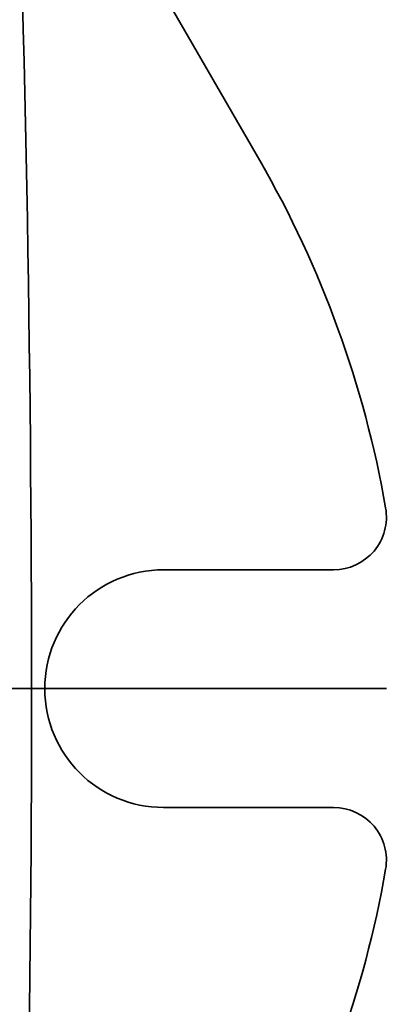
# Model space of a CAD drawing. Units: millimetres. Extents: x -84 to 84, y -70 to 70.
# Drawn here: x 77 to 84, y -6 to 13 of the extents above; entities that cross this region are included whole.
import ezdxf

# ---------------------------------------------------------------- set-up
doc = ezdxf.new("R2010")
doc.units = ezdxf.units.MM
for name, color, linetype, true_color in [('ORTHO$38', 7, 'Continuous', 0xffffff), ('ORTHO$40', 7, 'Continuous', 0xffffff), ('Top$36', 7, 'Continuous', 0xffffff)]:
    doc.layers.add(name, color=color, linetype=linetype, true_color=true_color)

msp = doc.modelspace()

# ---------------------------------------------------------------- linework, layer by layer
at = {"layer": 'ORTHO$38', "color": 18, "linetype": 'Continuous', "lineweight": 35}
for p, q in [((75.959, 0, -41.4), (81.321, 0, -41.4)), ((81.321, 0, -46), (75.959, 0, -46)), ((76.075, 0, 26.5), (76.93, 0, 2)), ((76.776, 0), (78.771, 0)), ((78.771, 0), (76.776, 0)), ((76.776, 0, 2), (78.771, 0, 2)), ((76.928, 0, -2.067), (76.877, 0, -3.517)), ((78.908, 0, -1.5), (78.771, 0, -1.5)), ((78.908, 0), (78.771, 0)), ((78.908, 0), (78.771, 0)), ((78.771, 0, 2), (78.908, 0, 2)), ((78.912, 0), (78.908, 0)), ((78.912, 0), (78.908, 0)), ((78.912, 0, 2), (78.908, 0, 2)), ((78.912, 0), (78.912, 0, -1.501)), ((78.912, 0, 2), (78.912, 0)), ((81.321, 0, -41.4), (83.705, 0, -41.4)), ((83.705, 0, -46), (81.321, 0, -46)), ((83.72, 0, -41.4), (83.705, 0, -41.4)), ((83.72, 0, -46), (83.705, 0, -46)), ((83.72, 0, -41.4), (83.72, 0, -46))]:
    msp.add_line(p, q, dxfattribs=at)
at = {"layer": 'ORTHO$38', "color": 8, "linetype": 'Continuous', "lineweight": 18}
for p, q in [((76.877, 0, -3.517), (74.807, 0, -3.517)), ((76.912, 0, -2.046), (76.912, 0, -1.992)), ((78.771, 0), (78.771, 0, -1.5)), ((78.771, 0, 2), (78.771, 0)), ((78.908, 0, -1.5), (78.908, 0)), ((78.908, 0), (78.908, 0, 2)), ((81.321, 0, -41.4), (81.321, 0, -46)), ((83.705, 0, -46), (83.705, 0, -41.4))]:
    msp.add_line(p, q, dxfattribs=at)
at = {"layer": 'ORTHO$38', "color": 18, "linetype": 'Continuous', "lineweight": 35, "extrusion": (6.12323e-17, 1, 6.12323e-17)}
msp.add_arc((-76.377, -3.5), 0.5, 182, 270, dxfattribs=at)
at = {"layer": 'ORTHO$38', "color": 18, "linetype": 'Continuous', "lineweight": 35}
for points, knots in [([(75.957, 0, -2.327), (76.119, 0, -2.284), (76.281, 0, -2.24), (76.6, 0, -2.155), (76.756, 0, -2.113), (76.912, 0, -2.071)], [0, 0, 0, 0, 0.509506, 0.509506, 1, 1, 1, 1]), ([(76.776, 0, -2.028), (76.826, 0, -2.014), (76.877, 0, -2.001), (76.978, 0, -1.974), (77.027, 0, -1.962), (77.125, 0, -1.937), (77.17, 0, -1.926), (77.227, 0, -1.912), (77.244, 0, -1.908), (77.266, 0, -1.904), (77.272, 0, -1.903), (77.275, 0, -1.903)], [0, 0, 0, 0, 0.204703, 0.204703, 0.427592, 0.427592, 0.690525, 0.690525, 0.862062, 0.862062, 1, 1, 1, 1]), ([(78.771, 0, -1.5), (78.771, 0, -1.5), (78.77, 0, -1.5), (78.767, 0, -1.5), (78.763, 0, -1.5), (78.74, 0, -1.503), (78.705, 0, -1.51), (78.588, 0, -1.535), (78.495, 0, -1.557), (78.221, 0, -1.623), (78.022, 0, -1.673), (77.563, 0, -1.791), (77.305, 0, -1.858), (76.951, 0, -1.952), (76.864, 0, -1.975), (76.776, 0, -1.999)], [0, 0, 0, 0, 0.006731, 0.006731, 0.039495, 0.039495, 0.183094, 0.183094, 0.374951, 0.374951, 0.63848, 0.63848, 0.910811, 0.910811, 1, 1, 1, 1]), ([(76.912, 0, -2.071), (77.109, 0, -2.019), (77.305, 0, -1.966), (77.73, 0, -1.849), (77.952, 0, -1.788), (78.356, 0, -1.674), (78.531, 0, -1.624), (78.76, 0, -1.556), (78.832, 0, -1.533), (78.902, 0, -1.508), (78.915, 0, -1.502), (78.911, 0, -1.5), (78.909, 0, -1.5), (78.908, 0, -1.5)], [0, 0, 0, 0, 0.183132, 0.183132, 0.412338, 0.412338, 0.655141, 0.655141, 0.841327, 0.841327, 0.97613, 0.97613, 1, 1, 1, 1]), ([(77.411, 0, -1.903), (77.412, 0, -1.903), (77.412, 0, -1.903), (77.412, 0, -1.903), (77.411, 0, -1.904), (77.404, 0, -1.907), (77.394, 0, -1.91), (77.354, 0, -1.923), (77.318, 0, -1.934), (77.226, 0, -1.96), (77.171, 0, -1.975), (77.047, 0, -2.009), (76.98, 0, -2.028), (76.912, 0, -2.046)], [0, 0, 0, 0, 0.035733, 0.035733, 0.104017, 0.104017, 0.26363, 0.26363, 0.501733, 0.501733, 0.747796, 0.747796, 1, 1, 1, 1])]:
    msp.add_open_spline(points, degree=3, knots=knots, dxfattribs=at)
for points in [[(76.411, 0, -2.18), (76.578, 0, -2.135), (76.745, 0, -2.091), (76.912, 0, -2.046)], [(77.411, 0, -1.903), (77.367, 0, -1.903), (77.321, 0, -1.903), (77.275, 0, -1.903)]]:
    msp.add_open_spline(points, degree=3, dxfattribs=at)
at = {"layer": 'ORTHO$40', "color": 8, "linetype": 'Continuous', "lineweight": 18}
for p, q in [((76.877, 0, -3.517), (74.807, 0, -3.517)), ((81.321, 0, -41.4), (81.321, 0, -46)), ((83.705, 0, -41.4), (83.705, 0, -46))]:
    msp.add_line(p, q, dxfattribs=at)
at = {"layer": 'ORTHO$40', "color": 18, "linetype": 'Continuous', "lineweight": 35}
for p, q in [((74.929, 0), (77, 0)), ((74.93, 0), (77, 0)), ((81.321, 0, -41.4), (75.959, 0, -41.4)), ((75.959, 0, -46), (81.321, 0, -46)), ((77, 0), (76.075, 0, 26.5)), ((76.877, 0, -3.517), (77, 0)), ((78.912, 0, 2), (76.93, 0, 2)), ((78.912, 0), (77, 0)), ((78.912, 0), (77, 0)), ((78.912, 0, -1.501), (78.912, 0)), ((78.912, 0), (78.912, 0, 2)), ((83.705, 0, -41.4), (81.321, 0, -41.4)), ((81.321, 0, -46), (83.705, 0, -46)), ((83.72, 0, -41.4), (83.705, 0, -41.4)), ((83.72, 0, -46), (83.705, 0, -46)), ((83.72, 0, -46), (83.72, 0, -41.4))]:
    msp.add_line(p, q, dxfattribs=at)
at = {"layer": 'ORTHO$40', "color": 18, "linetype": 'Continuous', "lineweight": 35, "extrusion": (0, -1, 0)}
msp.add_arc((76.377, -3.5), 0.5, 270, 358, dxfattribs=at)
at = {"layer": 'ORTHO$40', "color": 18, "linetype": 'Continuous', "lineweight": 35}
msp.add_open_spline([(76.928, 0, -2.067), (77.119, 0, -2.016), (77.31, 0, -1.964), (77.73, 0, -1.849), (77.952, 0, -1.788), (78.356, 0, -1.674), (78.531, 0, -1.624), (78.76, 0, -1.556), (78.832, 0, -1.533), (78.899, 0, -1.509), (78.912, 0, -1.503), (78.912, 0, -1.501)], degree=3, knots=[0, 0, 0, 0, 0.18649, 0.18649, 0.426345, 0.426345, 0.680429, 0.680429, 0.875265, 0.875265, 1, 1, 1, 1], dxfattribs=at)
at = {"layer": 'Top$36', "color": 18, "linetype": 'Continuous', "lineweight": 35}
for p, q in [((76.674, 18.048), (81.321, 10)), ((79.5, 2.25), (82.72, 2.25)), ((82.72, -2.25), (79.5, -2.25))]:
    msp.add_line(p, q, dxfattribs=at)
for start in [354.78377, 354.78409]:
    msp.add_arc((-423, 0), 500, start, 3.55462, dxfattribs=at)
at = {"layer": 'Top$36', "color": 18, "linetype": 'Continuous', "lineweight": 35, "extrusion": (0, 0, -1)}
for centre, radius, start, end in [((-64, 0), 20, 150, 170.151), ((-82.72, 3.25), 1, 170.151, 270), ((-79.5, 0), 2.25, 270, 90), ((-82.72, -3.25), 1, 90, 189.849), ((-64, 0), 20, 189.849, 210)]:
    msp.add_arc(centre, radius, start, end, dxfattribs=at)

doc.saveas('drawing.dxf')
